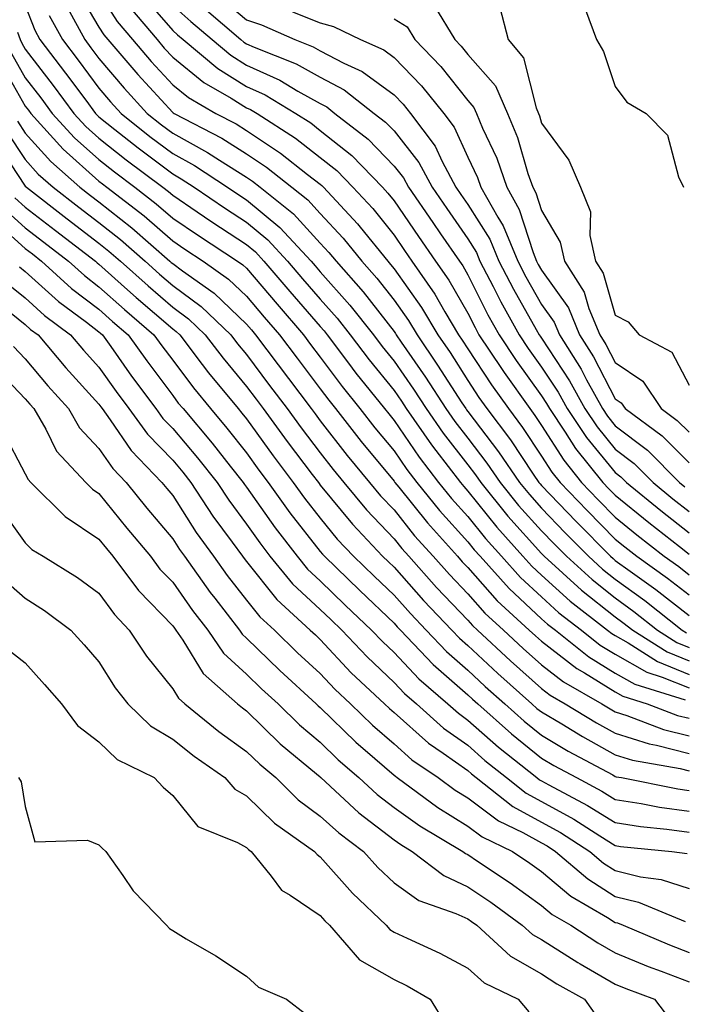
# Model space of a CAD drawing. Units: inches. Extents: x 976403 to 979043, y 7253018 to 7255658.
# Drawn here: x 977077 to 977167, y 7254551 to 7254685 of the extents above; entities that cross this region are included whole.
import ezdxf

# ---------------------------------------------------------------- set-up
doc = ezdxf.new("R2010")
doc.units = ezdxf.units.IN
doc.header["$MEASUREMENT"] = 0
doc.layers.add('Contour_97647253', color=7, linetype='Continuous', true_color=0xaa36ab)

msp = doc.modelspace()

# ---------------------------------------------------------------- linework, layer by layer
at = {"layer": 'Contour_97647253'}
for points in [[(977084.98, 7254688.85, 3082), (977088.05, 7254683.62, 3082), (977088.7, 7254682.57, 3082), (977089.26, 7254681.92, 3082), (977093.32, 7254677.19, 3082), (977098.05, 7254672.04, 3082), (977098.12, 7254671.99, 3082), (977098.23, 7254671.92, 3082), (977104.69, 7254668.56, 3082), (977108.05, 7254666.45, 3082), (977110.76, 7254664.63, 3082), (977114.21, 7254661.92, 3082), (977116.35, 7254660.22, 3082), (977118.05, 7254658.36, 3082), (977121.16, 7254655.03, 3082), (977123.69, 7254651.92, 3082), (977125.74, 7254649.61, 3082), (977128.05, 7254646.64, 3082), (977130, 7254643.87, 3082), (977131.17, 7254641.92, 3082), (977133.96, 7254637.83, 3082), (977137.25, 7254632.72, 3082), (977137.77, 7254631.92, 3082), (977137.88, 7254631.75, 3082), (977138.05, 7254631.54, 3082), (977142.22, 7254626.09, 3082), (977145.06, 7254621.92, 3082), (977146.4, 7254620.27, 3082), (977148.05, 7254618.43, 3082), (977151.24, 7254615.11, 3082), (977154.4, 7254611.92, 3082), (977156.31, 7254610.18, 3082), (977158.05, 7254608.81, 3082), (977162.05, 7254605.92, 3082), (977167.11, 7254601.92, 3082), (977167.68, 7254601.55, 3082)], [(977088.05, 7254688.3, 3083), (977090.51, 7254684.38, 3083), (977092.59, 7254681.92, 3083), (977095.11, 7254678.98, 3083), (977098.05, 7254675.79, 3083), (977100.19, 7254674.06, 3083), (977103.91, 7254671.92, 3083), (977106.63, 7254670.5, 3083), (977108.05, 7254669.62, 3083), (977112.66, 7254666.53, 3083), (977116.3, 7254663.67, 3083), (977118.05, 7254662.32, 3083), (977118.27, 7254662.14, 3083), (977118.49, 7254661.92, 3083), (977123.09, 7254656.96, 3083), (977123.44, 7254656.53, 3083), (977127.19, 7254651.92, 3083), (977127.59, 7254651.46, 3083), (977128.05, 7254650.88, 3083), (977131.76, 7254645.63, 3083), (977133.99, 7254641.92, 3083), (977135.64, 7254639.51, 3083), (977138.05, 7254635.75, 3083), (977139.56, 7254633.43, 3083), (977140.65, 7254631.92, 3083), (977143.82, 7254627.69, 3083), (977146.93, 7254623.04, 3083), (977147.7, 7254621.92, 3083), (977147.85, 7254621.72, 3083), (977148.05, 7254621.51, 3083), (977152.75, 7254616.62, 3083), (977157.39, 7254611.92, 3083), (977157.74, 7254611.61, 3083), (977158.05, 7254611.36, 3083), (977160.07, 7254609.9, 3083), (977163.56, 7254607.43, 3083), (977168.05, 7254603.9, 3083)], [(977093.99, 7254687.86, 3085), (977098.05, 7254683.15, 3085), (977098.7, 7254682.57, 3085), (977099.47, 7254681.92, 3085), (977104.15, 7254678.02, 3085), (977108.05, 7254675.59, 3085), (977110.58, 7254674.45, 3085), (977114.75, 7254671.92, 3085), (977116.76, 7254670.63, 3085), (977118.05, 7254669.63, 3085), (977122.34, 7254666.21, 3085), (977126.48, 7254661.92, 3085), (977127.23, 7254661.1, 3085), (977128.05, 7254660.08, 3085), (977131.39, 7254655.26, 3085), (977133.69, 7254651.92, 3085), (977135.46, 7254649.33, 3085), (977138.05, 7254644.84, 3085), (977139.03, 7254642.9, 3085), (977139.56, 7254641.92, 3085), (977142.6, 7254637.37, 3085), (977142.96, 7254636.83, 3085), (977146.45, 7254631.92, 3085), (977147.13, 7254631, 3085), (977148.05, 7254629.63, 3085), (977151.05, 7254624.92, 3085), (977153.46, 7254621.92, 3085), (977155.71, 7254619.58, 3085), (977158.05, 7254617.21, 3085), (977160.97, 7254614.84, 3085), (977164.68, 7254611.92, 3085), (977166.65, 7254610.52, 3085), (977168.05, 7254609.42, 3085)], [(977104.1, 7254687.97, 3088), (977108.05, 7254684.59, 3088), (977110.07, 7254683.94, 3088), (977114.59, 7254681.92, 3088), (977117.07, 7254680.94, 3088), (977118.05, 7254680.4, 3088), (977121.24, 7254678.73, 3088), (977123.75, 7254677.62, 3088), (977128.05, 7254674.45, 3088), (977129.3, 7254673.17, 3088), (977130.3, 7254671.92, 3088), (977133.62, 7254667.49, 3088), (977134.57, 7254665.4, 3088), (977136.44, 7254661.92, 3088), (977137.09, 7254660.96, 3088), (977138.05, 7254659.59, 3088), (977141.03, 7254654.9, 3088), (977142.26, 7254651.92, 3088), (977144.24, 7254648.11, 3088), (977147.34, 7254642.63, 3088), (977147.73, 7254641.92, 3088), (977147.85, 7254641.72, 3088), (977148.05, 7254641.46, 3088), (977151.83, 7254635.7, 3088), (977153.91, 7254631.92, 3088), (977155.57, 7254629.44, 3088), (977158.05, 7254626.43, 3088), (977160.6, 7254624.47, 3088), (977163.16, 7254621.92, 3088), (977165.85, 7254619.72, 3088), (977168.05, 7254617.98, 3088)], [(977078.05, 7254686.56, 3079), (977079.35, 7254683.22, 3079), (977080.05, 7254681.92, 3079), (977083.53, 7254677.4, 3079), (977086.27, 7254673.7, 3079), (977087.59, 7254671.92, 3079), (977087.82, 7254671.69, 3079), (977088.05, 7254671.47, 3079), (977090.22, 7254669.75, 3079), (977093.37, 7254667.24, 3079), (977098.05, 7254663.72, 3079), (977099.21, 7254663.08, 3079), (977100.98, 7254661.92, 3079), (977105.19, 7254659.06, 3079), (977108.05, 7254657.18, 3079), (977110.93, 7254654.8, 3079), (977113.62, 7254651.92, 3079), (977115.66, 7254649.53, 3079), (977118.05, 7254646.75, 3079), (977120.33, 7254644.2, 3079), (977122.12, 7254641.92, 3079), (977124.67, 7254638.54, 3079), (977128.05, 7254634.36, 3079), (977129.05, 7254632.92, 3079), (977129.69, 7254631.92, 3079), (977133.13, 7254627, 3079), (977133.72, 7254626.25, 3079), (977137.05, 7254621.92, 3079), (977137.5, 7254621.37, 3079), (977138.05, 7254620.76, 3079), (977141.99, 7254615.86, 3079), (977145.51, 7254611.92, 3079), (977146.71, 7254610.58, 3079), (977148.05, 7254609.34, 3079), (977151.95, 7254605.82, 3079), (977157.01, 7254601.92, 3079), (977157.59, 7254601.46, 3079), (977158.05, 7254601.18, 3079), (977159.77, 7254600.2, 3079), (977163.77, 7254597.64, 3079), (977168.05, 7254595.9, 3079)], [(977083.85, 7254686.12, 3081), (977086.12, 7254681.92, 3081), (977086.96, 7254680.83, 3081), (977088.05, 7254679.35, 3081), (977091.48, 7254675.35, 3081), (977094.6, 7254671.92, 3081), (977096.53, 7254670.4, 3081), (977098.05, 7254669.24, 3081), (977102.78, 7254666.65, 3081), (977104.37, 7254665.6, 3081), (977108.05, 7254663.28, 3081), (977108.87, 7254662.74, 3081), (977109.91, 7254661.92, 3081), (977114.44, 7254658.31, 3081), (977118.05, 7254654.36, 3081), (977119.23, 7254653.1, 3081), (977120.19, 7254651.92, 3081), (977123.88, 7254647.75, 3081), (977128.05, 7254642.39, 3081), (977128.25, 7254642.12, 3081), (977128.36, 7254641.92, 3081), (977129.03, 7254640.94, 3081), (977132.31, 7254636.18, 3081), (977135.07, 7254631.92, 3081), (977136.3, 7254630.17, 3081), (977138.05, 7254627.93, 3081), (977140.65, 7254624.52, 3081), (977142.42, 7254621.92, 3081), (977144.94, 7254618.81, 3081), (977148.05, 7254615.37, 3081), (977149.74, 7254613.61, 3081), (977151.41, 7254611.92, 3081), (977154.89, 7254608.76, 3081), (977158.05, 7254606.27, 3081), (977160.58, 7254604.45, 3081), (977163.76, 7254601.92, 3081), (977166.38, 7254600.25, 3081), (977168.05, 7254599.57, 3081)], [(977092.32, 7254686.19, 3084), (977095.93, 7254681.92, 3084), (977096.91, 7254680.78, 3084), (977098.05, 7254679.53, 3084), (977102.26, 7254676.13, 3084), (977105.97, 7254674, 3084), (977108.05, 7254672.7, 3084), (977108.59, 7254672.46, 3084), (977109.48, 7254671.92, 3084), (977114.69, 7254668.56, 3084), (977118.05, 7254665.97, 3084), (977120.31, 7254664.18, 3084), (977122.48, 7254661.92, 3084), (977125.16, 7254659.03, 3084), (977128.05, 7254655.44, 3084), (977129.49, 7254653.36, 3084), (977130.48, 7254651.92, 3084), (977133.56, 7254647.43, 3084), (977134.93, 7254645.04, 3084), (977136.81, 7254641.92, 3084), (977137.31, 7254641.18, 3084), (977138.05, 7254640.03, 3084), (977141.26, 7254635.13, 3084), (977143.55, 7254631.92, 3084), (977145.48, 7254629.35, 3084), (977148.05, 7254625.49, 3084), (977149.44, 7254623.31, 3084), (977150.56, 7254621.92, 3084), (977154.23, 7254618.1, 3084), (977158.05, 7254614.23, 3084), (977159.33, 7254613.2, 3084), (977160.95, 7254611.92, 3084), (977165.1, 7254608.97, 3084), (977168.05, 7254606.67, 3084)], [(977098.05, 7254686.55, 3086), (977100.51, 7254684.38, 3086), (977103.38, 7254681.92, 3086), (977105.93, 7254679.8, 3086), (977108.05, 7254678.48, 3086), (977112.56, 7254676.43, 3086), (977115.02, 7254674.95, 3086), (977118.05, 7254673.26, 3086), (977118.93, 7254672.8, 3086), (977120.04, 7254671.92, 3086), (977124.55, 7254668.42, 3086), (977128.05, 7254664.8, 3086), (977129.32, 7254663.19, 3086), (977130, 7254661.92, 3086), (977133.29, 7254657.16, 3086), (977134.36, 7254655.61, 3086), (977136.91, 7254651.92, 3086), (977137.38, 7254651.25, 3086), (977138.05, 7254650.06, 3086), (977140.78, 7254644.65, 3086), (977142.29, 7254641.92, 3086), (977144.59, 7254638.46, 3086), (977148.05, 7254633.66, 3086), (977148.74, 7254632.61, 3086), (977149.11, 7254631.92, 3086), (977151.25, 7254628.72, 3086), (977152.65, 7254626.52, 3086), (977156.36, 7254621.92, 3086), (977157.19, 7254621.06, 3086), (977158.05, 7254620.19, 3086), (977162.61, 7254616.48, 3086), (977166.73, 7254613.24, 3086), (977168.05, 7254612.19, 3086)], [(977102.31, 7254686.18, 3087), (977107.3, 7254681.92, 3087), (977107.71, 7254681.58, 3087), (977108.05, 7254681.36, 3087), (977109.07, 7254680.9, 3087), (977114.78, 7254678.65, 3087), (977118.05, 7254676.82, 3087), (977121.27, 7254675.14, 3087), (977125.38, 7254671.92, 3087), (977126.89, 7254670.76, 3087), (977128.05, 7254669.55, 3087), (977131.42, 7254665.29, 3087), (977133.22, 7254661.92, 3087), (977135.19, 7254659.06, 3087), (977138.05, 7254654.93, 3087), (977139.22, 7254653.09, 3087), (977139.7, 7254651.92, 3087), (977141.48, 7254648.49, 3087), (977142.53, 7254646.4, 3087), (977145.01, 7254641.92, 3087), (977146.22, 7254640.09, 3087), (977148.05, 7254637.55, 3087), (977150.29, 7254634.16, 3087), (977151.52, 7254631.92, 3087), (977154.13, 7254628, 3087), (977158.05, 7254623.25, 3087), (977158.8, 7254622.67, 3087), (977159.55, 7254621.92, 3087), (977164.23, 7254618.1, 3087), (977168.05, 7254615.09, 3087)], [(977133.52, 7254686.45, 3091), (977136.3, 7254681.92, 3091), (977137.16, 7254681.03, 3091), (977138.05, 7254679.91, 3091), (977141.8, 7254675.67, 3091), (977143.42, 7254671.92, 3091), (977144.78, 7254668.65, 3091), (977146.2, 7254663.77, 3091), (977146.85, 7254661.92, 3091), (977147.28, 7254661.15, 3091), (977148.05, 7254658.75, 3091), (977150.59, 7254654.46, 3091), (977151.14, 7254651.92, 3091), (977153.82, 7254647.69, 3091), (977154.46, 7254645.51, 3091), (977155.95, 7254641.92, 3091), (977156.76, 7254640.63, 3091), (977158.05, 7254638.16, 3091), (977161.77, 7254635.64, 3091), (977164.28, 7254631.92, 3091), (977166.45, 7254630.32, 3091), (977168.05, 7254628.72, 3091)], [(977142.4, 7254686.27, 3092), (977143.53, 7254681.92, 3092), (977145.58, 7254679.45, 3092), (977147.31, 7254672.66, 3092), (977147.63, 7254671.92, 3092), (977147.75, 7254671.62, 3092), (977148.05, 7254670.6, 3092), (977151.73, 7254665.6, 3092), (977153.33, 7254661.92, 3092), (977154.7, 7254658.57, 3092), (977154.59, 7254655.38, 3092), (977155.34, 7254651.92, 3092), (977156.39, 7254650.26, 3092), (977158.05, 7254644.57, 3092), (977159.8, 7254643.67, 3092), (977161.27, 7254641.92, 3092), (977165.72, 7254639.59, 3092), (977168.05, 7254635.09, 3092)], [(977081.32, 7254685.19, 3080), (977083.09, 7254681.92, 3080), (977085.25, 7254679.12, 3080), (977088.05, 7254675.33, 3080), (977089.62, 7254673.49, 3080), (977091.05, 7254671.92, 3080), (977094.94, 7254668.81, 3080), (977098.05, 7254666.48, 3080), (977100.99, 7254664.86, 3080), (977105.48, 7254661.92, 3080), (977107.01, 7254660.88, 3080), (977108.05, 7254660.2, 3080), (977112.59, 7254656.46, 3080), (977116.81, 7254651.92, 3080), (977117.38, 7254651.25, 3080), (977118.05, 7254650.47, 3080), (977122.07, 7254645.94, 3080), (977125.26, 7254641.92, 3080), (977126.46, 7254640.33, 3080), (977128.05, 7254638.36, 3080), (977130.68, 7254634.55, 3080), (977132.39, 7254631.92, 3080), (977134.72, 7254628.59, 3080), (977138.05, 7254624.31, 3080), (977139.09, 7254622.96, 3080), (977139.8, 7254621.92, 3080), (977143.5, 7254617.37, 3080), (977148.05, 7254612.3, 3080), (977148.24, 7254612.11, 3080), (977148.42, 7254611.92, 3080), (977153.46, 7254607.33, 3080), (977158.05, 7254603.73, 3080), (977159.09, 7254602.96, 3080), (977160.42, 7254601.92, 3080), (977165.08, 7254598.95, 3080), (977168.05, 7254597.73, 3080)], [(977114.3, 7254685.67, 3089), (977118.05, 7254684.21, 3089), (977119.83, 7254683.7, 3089), (977123.51, 7254681.92, 3089), (977126.66, 7254680.53, 3089), (977128.05, 7254679.51, 3089), (977131.79, 7254675.66, 3089), (977134.8, 7254671.92, 3089), (977136.19, 7254670.06, 3089), (977138.05, 7254666, 3089), (977139.35, 7254663.22, 3089), (977139.81, 7254661.92, 3089), (977142.1, 7254657.87, 3089), (977142.84, 7254656.71, 3089), (977144.82, 7254651.92, 3089), (977145.92, 7254649.79, 3089), (977148.05, 7254646.03, 3089), (977149.76, 7254643.63, 3089), (977150.46, 7254641.92, 3089), (977153.4, 7254637.27, 3089), (977154.16, 7254635.81, 3089), (977156.31, 7254631.92, 3089), (977157.01, 7254630.88, 3089), (977158.05, 7254629.61, 3089), (977162.41, 7254626.28, 3089), (977166.75, 7254621.92, 3089), (977167.46, 7254621.33, 3089)], [(977154, 7254685.97, 3093), (977155.5, 7254681.92, 3093), (977156.44, 7254680.31, 3093), (977158.05, 7254675.58, 3093), (977159.6, 7254673.47, 3093), (977162.23, 7254671.92, 3093), (977165.13, 7254669, 3093), (977166.63, 7254663.34, 3093), (977167.29, 7254661.92, 3093)], [(977128.05, 7254684.76, 3090), (977129.81, 7254683.68, 3090), (977130.88, 7254681.92, 3090), (977134.41, 7254678.28, 3090), (977138.05, 7254673.66, 3090), (977138.86, 7254672.73, 3090), (977139.21, 7254671.92, 3090), (977140.05, 7254669.92, 3090), (977141.97, 7254665.84, 3090), (977143.32, 7254661.92, 3090), (977145.03, 7254658.9, 3090), (977146.9, 7254653.07, 3090), (977147.38, 7254651.92, 3090), (977147.6, 7254651.47, 3090), (977148.05, 7254650.69, 3090), (977151.69, 7254645.56, 3090), (977153.21, 7254641.92, 3090), (977155.08, 7254638.95, 3090), (977158.05, 7254633.26, 3090), (977158.85, 7254632.72, 3090), (977159.39, 7254631.92, 3090), (977164.38, 7254628.25, 3090), (977168.05, 7254624.58, 3090)], [(977077.03, 7254682.94, 3078), (977077.36, 7254681.92, 3078), (977077.58, 7254681.45, 3078), (977078.05, 7254680.61, 3078), (977081.84, 7254675.71, 3078), (977084.66, 7254671.92, 3078), (977086.28, 7254670.15, 3078), (977088.05, 7254668.56, 3078), (977091.76, 7254665.63, 3078), (977096.72, 7254661.92, 3078), (977097.47, 7254661.34, 3078), (977098.05, 7254660.84, 3078), (977101.37, 7254658.6, 3078), (977103.37, 7254657.24, 3078), (977108.05, 7254654.16, 3078), (977109.28, 7254653.15, 3078), (977110.42, 7254651.92, 3078), (977113.93, 7254647.8, 3078), (977118.05, 7254643.03, 3078), (977118.58, 7254642.45, 3078), (977118.99, 7254641.92, 3078), (977121.9, 7254638.07, 3078), (977122.88, 7254636.75, 3078), (977126.75, 7254631.92, 3078), (977127.33, 7254631.2, 3078), (977128.05, 7254630.31, 3078), (977131.47, 7254625.34, 3078), (977134.09, 7254621.92, 3078), (977135.86, 7254619.73, 3078), (977138.05, 7254617.32, 3078), (977140.45, 7254614.32, 3078), (977142.61, 7254611.92, 3078), (977145.19, 7254609.06, 3078), (977148.05, 7254606.4, 3078), (977150.4, 7254604.27, 3078), (977153.47, 7254601.92, 3078), (977156.01, 7254599.88, 3078), (977158.05, 7254598.63, 3078), (977162.33, 7254596.2, 3078), (977164.42, 7254595.55, 3078), (977168.05, 7254594.07, 3078)], [(977076.18, 7254680.05, 3077), (977078.05, 7254676.76, 3077), (977080.16, 7254674.03, 3077), (977081.73, 7254671.92, 3077), (977084.75, 7254668.62, 3077), (977088.05, 7254665.66, 3077), (977090.14, 7254664.01, 3077), (977092.93, 7254661.92, 3077), (977095.81, 7254659.68, 3077), (977098.05, 7254657.75, 3077), (977101.53, 7254655.4, 3077), (977106.85, 7254651.92, 3077), (977107.55, 7254651.42, 3077), (977108.05, 7254650.94, 3077), (977112.19, 7254646.06, 3077), (977115.77, 7254641.92, 3077), (977116.75, 7254640.62, 3077), (977118.05, 7254638.9, 3077), (977121.04, 7254634.91, 3077), (977123.43, 7254631.92, 3077), (977125.46, 7254629.33, 3077), (977128.05, 7254626.2, 3077), (977129.79, 7254623.66, 3077), (977131.13, 7254621.92, 3077), (977134.23, 7254618.1, 3077), (977138.05, 7254613.88, 3077), (977138.93, 7254612.8, 3077), (977139.71, 7254611.92, 3077), (977143.66, 7254607.53, 3077), (977148.05, 7254603.46, 3077), (977148.86, 7254602.73, 3077), (977149.92, 7254601.92, 3077), (977154.44, 7254598.31, 3077), (977158.05, 7254596.08, 3077), (977160.71, 7254594.58, 3077), (977167.52, 7254592.45, 3077)], [(977074.8, 7254678.67, 3076), (977078.05, 7254672.92, 3076), (977078.48, 7254672.35, 3076), (977078.8, 7254671.92, 3076), (977083.22, 7254667.09, 3076), (977088.05, 7254662.75, 3076), (977088.51, 7254662.38, 3076), (977089.13, 7254661.92, 3076), (977094.16, 7254658.03, 3076), (977098.05, 7254654.65, 3076), (977099.68, 7254653.55, 3076), (977102.17, 7254651.92, 3076), (977105.61, 7254649.48, 3076), (977108.05, 7254647.15, 3076), (977110.45, 7254644.32, 3076), (977112.53, 7254641.92, 3076), (977114.91, 7254638.78, 3076), (977118.05, 7254634.6, 3076), (977119.2, 7254633.07, 3076), (977120.12, 7254631.92, 3076), (977123.61, 7254627.48, 3076), (977128.05, 7254622.09, 3076), (977128.17, 7254621.92, 3076), (977128.68, 7254621.29, 3076), (977132.57, 7254616.44, 3076), (977136.64, 7254611.92, 3076), (977137.31, 7254611.18, 3076), (977138.05, 7254610.4, 3076), (977142.03, 7254605.9, 3076), (977146.39, 7254601.92, 3076), (977147.25, 7254601.12, 3076), (977148.05, 7254600.41, 3076), (977152.83, 7254596.7, 3076), (977153.86, 7254596.11, 3076), (977158.05, 7254593.53, 3076), (977159.08, 7254592.95, 3076), (977162.38, 7254591.92, 3076), (977166.48, 7254590.35, 3076), (977168.05, 7254589.96, 3076)], [(977076.99, 7254670.86, 3075), (977078.05, 7254669.25, 3075), (977081.53, 7254665.4, 3075), (977085.46, 7254661.92, 3075), (977086.92, 7254660.79, 3075), (977088.05, 7254659.93, 3075), (977092.53, 7254656.4, 3075), (977097.66, 7254651.92, 3075), (977097.86, 7254651.73, 3075), (977098.05, 7254651.58, 3075), (977099.39, 7254650.58, 3075), (977103.67, 7254647.55, 3075), (977108.05, 7254643.36, 3075), (977108.71, 7254642.58, 3075), (977109.28, 7254641.92, 3075), (977116.82, 7254631.92, 3075), (977117.34, 7254631.21, 3075), (977118.05, 7254630.28, 3075), (977121.71, 7254625.58, 3075), (977124.72, 7254621.92, 3075), (977126.23, 7254620.1, 3075), (977128.05, 7254618.19, 3075), (977130.83, 7254614.7, 3075), (977133.35, 7254611.92, 3075), (977135.57, 7254609.44, 3075), (977138.05, 7254606.82, 3075), (977140.35, 7254604.22, 3075), (977142.87, 7254601.92, 3075), (977145.55, 7254599.42, 3075), (977148.05, 7254597.19, 3075), (977151.02, 7254594.89, 3075), (977156.22, 7254591.92, 3075), (977157.36, 7254591.23, 3075), (977158.05, 7254590.85, 3075), (977159.61, 7254590.36, 3075), (977164.58, 7254588.45, 3075), (977168.05, 7254587.58, 3075)], [(977075.55, 7254669.42, 3074), (977078.05, 7254665.67, 3074), (977079.83, 7254663.7, 3074), (977081.84, 7254661.92, 3074), (977085.34, 7254659.21, 3074), (977088.05, 7254657.13, 3074), (977090.97, 7254654.84, 3074), (977094.3, 7254651.92, 3074), (977096.28, 7254650.15, 3074), (977098.05, 7254648.63, 3074), (977101.9, 7254645.77, 3074), (977105.91, 7254641.92, 3074), (977106.84, 7254640.71, 3074), (977108.05, 7254639.24, 3074), (977111.19, 7254635.06, 3074), (977113.58, 7254631.92, 3074), (977115.46, 7254629.33, 3074), (977118.05, 7254625.93, 3074), (977119.81, 7254623.68, 3074), (977121.25, 7254621.92, 3074), (977124.34, 7254618.21, 3074), (977128.05, 7254614.29, 3074), (977129.1, 7254612.97, 3074), (977130.06, 7254611.92, 3074), (977133.83, 7254607.7, 3074), (977138.05, 7254603.25, 3074), (977138.67, 7254602.55, 3074), (977139.36, 7254601.92, 3074), (977143.86, 7254597.73, 3074), (977148.05, 7254593.99, 3074), (977149.21, 7254593.08, 3074), (977151.25, 7254591.92, 3074), (977155.48, 7254589.35, 3074), (977158.05, 7254587.93, 3074), (977162.63, 7254586.5, 3074), (977163.65, 7254586.32, 3074), (977168.05, 7254585.21, 3074)], [(977074.1, 7254667.97, 3073), (977078.05, 7254662.08, 3073), (977078.21, 7254661.92, 3073), (977083.76, 7254657.63, 3073), (977088.05, 7254654.34, 3073), (977089.41, 7254653.28, 3073), (977090.95, 7254651.92, 3073), (977094.7, 7254648.57, 3073), (977098.05, 7254645.68, 3073), (977100.21, 7254644.08, 3073), (977102.45, 7254641.92, 3073), (977104.88, 7254638.75, 3073), (977108.05, 7254634.94, 3073), (977109.35, 7254633.22, 3073), (977110.33, 7254631.92, 3073), (977113.58, 7254627.45, 3073), (977116.96, 7254623.01, 3073), (977117.79, 7254621.92, 3073), (977117.89, 7254621.76, 3073), (977118.05, 7254621.57, 3073), (977122.4, 7254616.27, 3073), (977126.51, 7254611.92, 3073), (977127.29, 7254611.16, 3073), (977128.05, 7254610.45, 3073), (977132.06, 7254605.93, 3073), (977135.87, 7254601.92, 3073), (977136.94, 7254600.81, 3073), (977138.05, 7254599.82, 3073), (977142.14, 7254596.01, 3073), (977146.74, 7254591.92, 3073), (977147.43, 7254591.3, 3073), (977148.05, 7254590.82, 3073), (977150.78, 7254589.19, 3073), (977153.61, 7254587.48, 3073), (977158.05, 7254585.01, 3073), (977160.4, 7254584.27, 3073), (977166.82, 7254583.15, 3073), (977168.05, 7254582.84, 3073)], [(977076.63, 7254660.5, 3072), (977078.05, 7254659.23, 3072), (977082.18, 7254656.05, 3072), (977087.56, 7254651.92, 3072), (977087.82, 7254651.69, 3072), (977088.05, 7254651.51, 3072), (977091.93, 7254648.04, 3072), (977093.11, 7254646.98, 3072), (977098.05, 7254642.73, 3072), (977098.52, 7254642.39, 3072), (977099.01, 7254641.92, 3072), (977102.06, 7254637.91, 3072), (977102.91, 7254636.78, 3072), (977106.93, 7254631.92, 3072), (977107.43, 7254631.3, 3072), (977108.05, 7254630.53, 3072), (977111.66, 7254625.53, 3072), (977114.4, 7254621.92, 3072), (977115.92, 7254619.79, 3072), (977118.05, 7254617.07, 3072), (977120.36, 7254614.23, 3072), (977122.56, 7254611.92, 3072), (977125.34, 7254609.21, 3072), (977128.05, 7254606.65, 3072), (977130.28, 7254604.15, 3072), (977132.39, 7254601.92, 3072), (977135.15, 7254599.02, 3072), (977138.05, 7254596.48, 3072), (977140.41, 7254594.28, 3072), (977143.06, 7254591.92, 3072), (977145.71, 7254589.58, 3072), (977148.05, 7254587.68, 3072), (977151.66, 7254585.53, 3072), (977157.69, 7254582.28, 3072), (977158.05, 7254582.09, 3072), (977158.18, 7254582.05, 3072), (977158.88, 7254581.92, 3072), (977166.54, 7254580.41, 3072), (977168.05, 7254580.19, 3072)], [(977075.16, 7254659.03, 3071), (977078.05, 7254656.43, 3071), (977080.6, 7254654.47, 3071), (977083.92, 7254651.92, 3071), (977086.09, 7254649.96, 3071), (977088.05, 7254648.44, 3071), (977091.5, 7254645.37, 3071), (977095.51, 7254641.92, 3071), (977096.58, 7254640.45, 3071), (977098.05, 7254638.47, 3071), (977100.86, 7254634.73, 3071), (977103.19, 7254631.92, 3071), (977105.4, 7254629.27, 3071), (977108.05, 7254625.93, 3071), (977109.73, 7254623.6, 3071), (977111.01, 7254621.92, 3071), (977113.94, 7254617.81, 3071), (977118.05, 7254612.56, 3071), (977118.34, 7254612.21, 3071), (977118.62, 7254611.92, 3071), (977123.4, 7254607.27, 3071), (977128.05, 7254602.86, 3071), (977128.49, 7254602.36, 3071), (977128.91, 7254601.92, 3071), (977133.36, 7254597.23, 3071), (977138.05, 7254593.13, 3071), (977138.67, 7254592.55, 3071), (977139.39, 7254591.92, 3071), (977143.97, 7254587.84, 3071), (977148.05, 7254584.56, 3071), (977149.7, 7254583.57, 3071), (977152.77, 7254581.92, 3071), (977156.22, 7254580.09, 3071), (977158.05, 7254578.97, 3071), (977161.55, 7254578.42, 3071), (977164.06, 7254577.93, 3071), (977168.05, 7254577.36, 3071)], [(977073.68, 7254657.55, 3070), (977078.05, 7254653.63, 3070), (977079.02, 7254652.89, 3070), (977080.27, 7254651.92, 3070), (977084.35, 7254648.22, 3070), (977088.05, 7254645.39, 3070), (977089.88, 7254643.75, 3070), (977092.01, 7254641.92, 3070), (977094.52, 7254638.39, 3070), (977098.05, 7254633.7, 3070), (977098.81, 7254632.68, 3070), (977099.45, 7254631.92, 3070), (977103.38, 7254627.25, 3070), (977105.85, 7254624.12, 3070), (977107.6, 7254621.92, 3070), (977107.78, 7254621.65, 3070), (977108.05, 7254621.29, 3070), (977111.92, 7254615.79, 3070), (977114.91, 7254611.92, 3070), (977116.32, 7254610.19, 3070), (977118.05, 7254608.6, 3070), (977121.44, 7254605.31, 3070), (977125.01, 7254601.92, 3070), (977126.48, 7254600.35, 3070), (977128.05, 7254598.87, 3070), (977131.43, 7254595.3, 3070), (977135.34, 7254591.92, 3070), (977136.77, 7254590.64, 3070), (977138.05, 7254589.73, 3070), (977142.2, 7254586.07, 3070), (977147.41, 7254581.92, 3070), (977147.77, 7254581.64, 3070), (977148.05, 7254581.48, 3070), (977149.03, 7254580.94, 3070), (977154.29, 7254578.16, 3070), (977158.05, 7254575.85, 3070), (977161.45, 7254575.32, 3070), (977165.01, 7254574.96, 3070), (977168.05, 7254574.53, 3070)], [(977077.27, 7254651.14, 3069), (977078.05, 7254650.51, 3069), (977082.57, 7254646.44, 3069), (977086.34, 7254643.63, 3069), (977088.05, 7254642.32, 3069), (977088.26, 7254642.13, 3069), (977088.51, 7254641.92, 3069), (977089.65, 7254640.32, 3069), (977092.47, 7254636.34, 3069), (977095.76, 7254631.92, 3069), (977096.72, 7254630.59, 3069), (977098.05, 7254629.22, 3069), (977101.4, 7254625.27, 3069), (977104.07, 7254621.92, 3069), (977105.64, 7254619.51, 3069), (977108.05, 7254616.27, 3069), (977109.85, 7254613.72, 3069), (977111.23, 7254611.92, 3069), (977114.31, 7254608.18, 3069), (977118.05, 7254604.72, 3069), (977119.48, 7254603.35, 3069), (977120.97, 7254601.92, 3069), (977124.4, 7254598.27, 3069), (977128.05, 7254594.83, 3069), (977129.47, 7254593.34, 3069), (977131.11, 7254591.92, 3069), (977134.77, 7254588.64, 3069), (977138.05, 7254586.3, 3069), (977140.37, 7254584.24, 3069), (977143.3, 7254581.92, 3069), (977145.96, 7254579.83, 3069), (977148.05, 7254578.68, 3069), (977152.41, 7254576.28, 3069), (977155.95, 7254574.02, 3069), (977158.05, 7254572.73, 3069), (977158.74, 7254572.61, 3069), (977165.73, 7254571.92, 3069), (977167.78, 7254571.65, 3069)], [(977075.28, 7254649.15, 3068), (977078.05, 7254646.92, 3068), (977080.69, 7254644.56, 3068), (977084.2, 7254641.92, 3068), (977085.97, 7254639.84, 3068), (977088.05, 7254637.54, 3068), (977090.38, 7254634.25, 3068), (977092.12, 7254631.92, 3068), (977094.61, 7254628.48, 3068), (977098.05, 7254624.93, 3068), (977099.43, 7254623.3, 3068), (977100.52, 7254621.92, 3068), (977103.5, 7254617.37, 3068), (977106.12, 7254613.85, 3068), (977107.52, 7254611.92, 3068), (977107.75, 7254611.62, 3068), (977108.05, 7254611.23, 3068), (977112.18, 7254606.05, 3068), (977116.7, 7254601.92, 3068), (977117.39, 7254601.26, 3068), (977118.05, 7254600.65, 3068), (977122.26, 7254596.13, 3068), (977126.76, 7254591.92, 3068), (977127.42, 7254591.29, 3068), (977128.05, 7254590.74, 3068), (977132.74, 7254586.61, 3068), (977134.73, 7254585.24, 3068), (977138.05, 7254582.87, 3068), (977138.56, 7254582.43, 3068), (977139.19, 7254581.92, 3068), (977144.15, 7254578.02, 3068), (977148.05, 7254575.88, 3068), (977150.6, 7254574.47, 3068), (977154.6, 7254571.92, 3068), (977156.46, 7254570.33, 3068), (977158.05, 7254569.32, 3068), (977161.47, 7254568.5, 3068), (977164.25, 7254568.12, 3068), (977168.05, 7254566.92, 3068)], [(977073.28, 7254647.15, 3067), (977078.05, 7254643.34, 3067), (977078.79, 7254642.66, 3067), (977079.79, 7254641.92, 3067), (977083.58, 7254637.45, 3067), (977088.05, 7254632.51, 3067), (977088.29, 7254632.16, 3067), (977088.47, 7254631.92, 3067), (977089.57, 7254630.4, 3067), (977092.4, 7254626.27, 3067), (977096.59, 7254621.92, 3067), (977097.24, 7254621.11, 3067), (977098.05, 7254620.15, 3067), (977101.25, 7254615.12, 3067), (977103.58, 7254611.92, 3067), (977105.44, 7254609.31, 3067), (977108.05, 7254605.99, 3067), (977109.86, 7254603.73, 3067), (977111.84, 7254601.92, 3067), (977114.98, 7254598.85, 3067), (977118.05, 7254596.04, 3067), (977120.04, 7254593.91, 3067), (977122.16, 7254591.92, 3067), (977125.15, 7254589.02, 3067), (977128.05, 7254586.49, 3067), (977130.48, 7254584.35, 3067), (977134.04, 7254581.92, 3067), (977136.35, 7254580.22, 3067), (977138.05, 7254579.17, 3067), (977142.2, 7254576.07, 3067), (977145.49, 7254574.48, 3067), (977148.05, 7254573.07, 3067), (977148.79, 7254572.66, 3067), (977149.96, 7254571.92, 3067), (977154.32, 7254568.19, 3067), (977158.05, 7254565.82, 3067), (977161.19, 7254565.06, 3067), (977167.52, 7254562.45, 3067)], [(977076.45, 7254640.32, 3066), (977078.05, 7254638.65, 3066), (977081.13, 7254635, 3066), (977083.9, 7254631.92, 3066), (977085.43, 7254629.3, 3066), (977088.05, 7254626.54, 3066), (977089.92, 7254623.8, 3066), (977091.73, 7254621.92, 3066), (977094.55, 7254618.42, 3066), (977098.05, 7254614.28, 3066), (977098.97, 7254612.84, 3066), (977099.63, 7254611.92, 3066), (977103.14, 7254607.01, 3066), (977103.75, 7254606.22, 3066), (977107.09, 7254601.92, 3066), (977107.48, 7254601.35, 3066), (977108.05, 7254600.84, 3066), (977112.57, 7254596.44, 3066), (977117.5, 7254591.92, 3066), (977117.78, 7254591.65, 3066), (977118.05, 7254591.42, 3066), (977122.87, 7254586.74, 3066), (977125.45, 7254584.52, 3066), (977128.05, 7254582.25, 3066), (977128.23, 7254582.1, 3066), (977128.48, 7254581.92, 3066), (977134, 7254577.87, 3066), (977138.05, 7254575.36, 3066), (977140.01, 7254573.88, 3066), (977144.1, 7254571.92, 3066), (977146.47, 7254570.34, 3066), (977148.05, 7254569.21, 3066), (977152.01, 7254565.88, 3066), (977156.99, 7254562.98, 3066), (977158.05, 7254562.31, 3066), (977158.36, 7254562.23, 3066), (977159.13, 7254561.92, 3066), (977165.39, 7254559.26, 3066), (977168.05, 7254558.24, 3066)], [(977073.8, 7254637.67, 3065), (977078.05, 7254633.25, 3065), (977078.66, 7254632.53, 3065), (977079.21, 7254631.92, 3065), (977080.85, 7254629.12, 3065), (977082.3, 7254626.17, 3065), (977086.25, 7254621.92, 3065), (977087.16, 7254621.03, 3065), (977088.05, 7254620.43, 3065), (977091.84, 7254615.71, 3065), (977095.02, 7254611.92, 3065), (977096.31, 7254610.18, 3065), (977098.05, 7254608.39, 3065), (977100.72, 7254604.59, 3065), (977102.79, 7254601.92, 3065), (977104.92, 7254598.8, 3065), (977108.05, 7254595.95, 3065), (977110.09, 7254593.96, 3065), (977112.33, 7254591.92, 3065), (977115.22, 7254589.09, 3065), (977118.05, 7254586.71, 3065), (977120.48, 7254584.35, 3065), (977123.29, 7254581.92, 3065), (977125.76, 7254579.63, 3065), (977128.05, 7254577.88, 3065), (977131.53, 7254575.4, 3065), (977137.39, 7254571.92, 3065), (977137.76, 7254571.63, 3065), (977138.05, 7254571.5, 3065), (977139.37, 7254570.6, 3065), (977143.78, 7254567.65, 3065), (977148.05, 7254564.59, 3065), (977149.51, 7254563.38, 3065), (977152, 7254561.92, 3065), (977155.67, 7254559.54, 3065), (977158.05, 7254558.17, 3065), (977162.48, 7254556.35, 3065), (977164.27, 7254555.7, 3065), (977168.05, 7254554.23, 3065)], [(977075, 7254628.87, 3064), (977078.05, 7254623.1, 3064), (977078.44, 7254622.31, 3064), (977078.8, 7254621.92, 3064), (977083.45, 7254617.32, 3064), (977088.05, 7254614.24, 3064), (977089.09, 7254612.96, 3064), (977089.95, 7254611.92, 3064), (977093.41, 7254607.28, 3064), (977098.05, 7254602.51, 3064), (977098.29, 7254602.16, 3064), (977098.48, 7254601.92, 3064), (977099.41, 7254600.56, 3064), (977102.16, 7254596.03, 3064), (977106.82, 7254591.92, 3064), (977107.49, 7254591.36, 3064), (977108.05, 7254590.97, 3064), (977112.63, 7254586.5, 3064), (977117.52, 7254582.45, 3064), (977118.05, 7254582.01, 3064), (977118.09, 7254581.96, 3064), (977118.15, 7254581.92, 3064), (977123.27, 7254577.14, 3064), (977128.05, 7254573.49, 3064), (977128.97, 7254572.84, 3064), (977130.52, 7254571.92, 3064), (977134.78, 7254568.65, 3064), (977138.05, 7254567.13, 3064), (977141.16, 7254565.03, 3064), (977145.44, 7254561.92, 3064), (977146.8, 7254560.67, 3064), (977148.05, 7254559.97, 3064), (977152.98, 7254556.85, 3064), (977153.29, 7254556.68, 3064), (977158.05, 7254553.94, 3064), (977159.49, 7254553.36, 3064), (977163.37, 7254551.92, 3064), (977165.39, 7254549.26, 3064)], [(977074.63, 7254618.5, 3063), (977078.05, 7254613.75, 3063), (977078.97, 7254612.84, 3063), (977080.48, 7254611.92, 3063), (977085.15, 7254609.02, 3063), (977088.05, 7254606.93, 3063), (977090.14, 7254604.01, 3063), (977092.15, 7254601.92, 3063), (977094.49, 7254598.36, 3063), (977098.05, 7254593.97, 3063), (977098.83, 7254592.7, 3063), (977099.71, 7254591.92, 3063), (977104.29, 7254588.16, 3063), (977108.05, 7254585.48, 3063), (977109.86, 7254583.73, 3063), (977112.03, 7254581.92, 3063), (977115.06, 7254578.93, 3063), (977118.05, 7254576.72, 3063), (977120.55, 7254574.42, 3063), (977123.92, 7254571.92, 3063), (977125.86, 7254569.73, 3063), (977128.05, 7254567.65, 3063), (977131.41, 7254565.28, 3063), (977136.45, 7254563.52, 3063), (977138.05, 7254562.78, 3063), (977138.57, 7254562.44, 3063), (977139.27, 7254561.92, 3063), (977143.85, 7254557.72, 3063), (977148.05, 7254555.32, 3063), (977150.13, 7254554, 3063), (977153.89, 7254551.92, 3063), (977155.58, 7254549.45, 3063)], [(977075.02, 7254608.89, 3062), (977078.05, 7254606.24, 3062), (977080.68, 7254604.55, 3062), (977084.24, 7254601.92, 3062), (977086.04, 7254599.91, 3062), (977088.05, 7254597.62, 3062), (977090.24, 7254594.11, 3062), (977091.98, 7254591.92, 3062), (977095.05, 7254588.92, 3062), (977098.05, 7254587.14, 3062), (977100.94, 7254584.81, 3062), (977105.11, 7254581.92, 3062), (977106.48, 7254580.35, 3062), (977108.05, 7254579.47, 3062), (977111.86, 7254575.73, 3062), (977117.27, 7254571.92, 3062), (977117.62, 7254571.49, 3062), (977118.05, 7254571.2, 3062), (977122.4, 7254566.27, 3062), (977126.97, 7254561.92, 3062), (977127.47, 7254561.34, 3062), (977128.05, 7254561, 3062), (977129.82, 7254560.15, 3062), (977134.27, 7254558.14, 3062), (977138.05, 7254556.1, 3062), (977140.26, 7254554.13, 3062), (977144.89, 7254551.92, 3062), (977146.33, 7254550.2, 3062)], [(977075.55, 7254599.42, 3061), (977078.05, 7254597.48, 3061), (977080.67, 7254594.54, 3061), (977082.97, 7254591.92, 3061), (977085.13, 7254589, 3061), (977088.05, 7254586.77, 3061), (977090.51, 7254584.38, 3061), (977095.53, 7254581.92, 3061), (977096.77, 7254580.64, 3061), (977098.05, 7254579.49, 3061), (977101.45, 7254575.32, 3061), (977106.84, 7254573.13, 3061), (977108.05, 7254572.45, 3061), (977108.31, 7254572.18, 3061), (977108.69, 7254571.92, 3061), (977111.41, 7254568.56, 3061), (977112.81, 7254566.68, 3061), (977113.96, 7254566.01, 3061), (977118.05, 7254563.23, 3061), (977118.67, 7254562.54, 3061), (977119.31, 7254561.92, 3061), (977123.38, 7254557.25, 3061), (977128.05, 7254554.55, 3061), (977129.83, 7254553.7, 3061), (977132.96, 7254551.92, 3061), (977134.88, 7254548.75, 3061)], [(977077.14, 7254581.92, 3060), (977077.5, 7254581.37, 3060), (977078.05, 7254578.03, 3060), (977079.35, 7254573.22, 3060), (977086.5, 7254573.47, 3060), (977088.05, 7254572.82, 3060), (977088.49, 7254572.36, 3060), (977088.98, 7254571.92, 3060), (977091.3, 7254568.67, 3060), (977092.71, 7254566.58, 3060), (977097.22, 7254561.92, 3060), (977097.63, 7254561.5, 3060), (977098.05, 7254561.19, 3060), (977099.88, 7254560.09, 3060), (977103.89, 7254557.76, 3060), (977108.05, 7254555.02, 3060), (977109.67, 7254553.54, 3060), (977113.49, 7254551.92, 3060), (977116.04, 7254549.91, 3060)]]:
    msp.add_polyline3d(points, dxfattribs=at)

doc.saveas('drawing.dxf')
